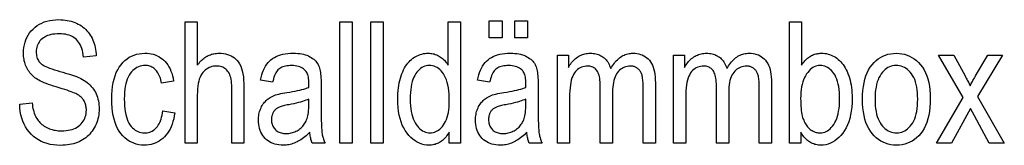
# Model space of a CAD drawing. Extents: x 81 to 402, y 18 to 270.
# Drawn here: x 373 to 402, y 25 to 29 of the extents above; entities that cross this region are included whole.
import ezdxf

# ---------------------------------------------------------------- set-up
doc = ezdxf.new("R2010")
doc.units = 0
doc.layers.get('0').update_dxf_attribs({"linetype": 'CONTINUOUS'})

msp = doc.modelspace()

# ---------------------------------------------------------------- linework, layer by layer
at = {"color": 7}
for points in [[(373.428, 26.181), (373.786, 26.22), (373.792, 26.163), (373.8, 26.109), (373.81, 26.058), (373.82, 26.009), (373.833, 25.963), (373.846, 25.919), (373.862, 25.878), (373.878, 25.839), (373.896, 25.803), (373.916, 25.77), (373.937, 25.738), (373.96, 25.708), (373.985, 25.679), (374.011, 25.651), (374.039, 25.624), (374.069, 25.599), (374.101, 25.575), (374.134, 25.552), (374.169, 25.531), (374.206, 25.511), (374.244, 25.492), (374.283, 25.475), (374.323, 25.461), (374.365, 25.448), (374.407, 25.437), (374.45, 25.428), (374.493, 25.421), (374.538, 25.417), (374.584, 25.414), (374.631, 25.413), (374.697, 25.414), (374.76, 25.419), (374.821, 25.428), (374.878, 25.439), (374.932, 25.454), (374.983, 25.472), (375.031, 25.494), (375.076, 25.519), (375.118, 25.547), (375.157, 25.579), (375.193, 25.613), (375.225, 25.649), (375.253, 25.687), (375.277, 25.727), (375.298, 25.769), (375.315, 25.813), (375.328, 25.859), (375.337, 25.907), (375.343, 25.957), (375.345, 26.009), (375.344, 26.04), (375.342, 26.07), (375.339, 26.099), (375.334, 26.127), (375.328, 26.155), (375.32, 26.182), (375.311, 26.207), (375.301, 26.233), (375.29, 26.257), (375.277, 26.28), (375.262, 26.303), (375.247, 26.325), (375.23, 26.346), (375.211, 26.366), (375.191, 26.386), (375.17, 26.404), (375.148, 26.422), (375.124, 26.439), (375.098, 26.455), (375.071, 26.47), (375.041, 26.486), (375.004, 26.502), (374.96, 26.52), (374.911, 26.539), (374.854, 26.559), (374.792, 26.581), (374.723, 26.603), (374.648, 26.627), (374.566, 26.652), (374.478, 26.678), (374.399, 26.702), (374.325, 26.726), (374.256, 26.75), (374.191, 26.774), (374.131, 26.798), (374.075, 26.822), (374.025, 26.846), (373.979, 26.871), (373.937, 26.895), (373.9, 26.919), (373.867, 26.944), (373.835, 26.97), (373.804, 26.998), (373.775, 27.027), (373.748, 27.057), (373.722, 27.089), (373.697, 27.122), (373.674, 27.156), (373.653, 27.191), (373.633, 27.228), (373.615, 27.266), (373.599, 27.305), (373.584, 27.345), (373.572, 27.386), (373.561, 27.428), (373.553, 27.471), (373.546, 27.515), (373.541, 27.559), (373.538, 27.605), (373.538, 27.652), (373.54, 27.735), (373.548, 27.816), (373.562, 27.893), (373.581, 27.967), (373.606, 28.038), (373.636, 28.106), (373.672, 28.171), (373.713, 28.233), (373.76, 28.291), (373.812, 28.347), (373.869, 28.398), (373.93, 28.444), (373.994, 28.484), (374.062, 28.519), (374.134, 28.549), (374.21, 28.573), (374.29, 28.592), (374.374, 28.606), (374.461, 28.614), (374.552, 28.617), (374.615, 28.615), (374.677, 28.612), (374.737, 28.605), (374.795, 28.596), (374.852, 28.585), (374.907, 28.571), (374.961, 28.555), (375.013, 28.536), (375.063, 28.514), (375.112, 28.49), (375.159, 28.464), (375.204, 28.435), (375.246, 28.404), (375.287, 28.371), (375.325, 28.336), (375.361, 28.299), (375.395, 28.259), (375.427, 28.217), (375.457, 28.173), (375.484, 28.127), (375.51, 28.079), (375.533, 28.029), (375.553, 27.978), (375.571, 27.925), (375.586, 27.87), (375.599, 27.813), (375.61, 27.755), (375.618, 27.696), (375.623, 27.634), (375.627, 27.571), (375.261, 27.537), (375.254, 27.604), (375.244, 27.667), (375.231, 27.726), (375.215, 27.782), (375.196, 27.835), (375.174, 27.884), (375.149, 27.929), (375.121, 27.971), (375.091, 28.009), (375.057, 28.044), (375.021, 28.075), (374.981, 28.103), (374.939, 28.128), (374.894, 28.149), (374.846, 28.167), (374.795, 28.182), (374.742, 28.194), (374.685, 28.202), (374.626, 28.207), (374.564, 28.208), (374.501, 28.207), (374.441, 28.203), (374.384, 28.195), (374.331, 28.185), (374.28, 28.172), (374.232, 28.156), (374.188, 28.138), (374.146, 28.116), (374.108, 28.091), (374.072, 28.064), (374.04, 28.034), (374.011, 28.003), (373.986, 27.97), (373.964, 27.935), (373.945, 27.898), (373.93, 27.86), (373.918, 27.82), (373.91, 27.779), (373.904, 27.735), (373.903, 27.69), (373.904, 27.649), (373.908, 27.609), (373.914, 27.571), (373.923, 27.536), (373.934, 27.502), (373.947, 27.47), (373.964, 27.44), (373.982, 27.411), (374.003, 27.385), (374.027, 27.361), (374.055, 27.337), (374.089, 27.314), (374.129, 27.29), (374.176, 27.267), (374.229, 27.243), (374.288, 27.22), (374.353, 27.196), (374.424, 27.172), (374.502, 27.148), (374.586, 27.124), (374.668, 27.101), (374.745, 27.079), (374.818, 27.057), (374.885, 27.036), (374.947, 27.015), (375.004, 26.995), (375.057, 26.976), (375.104, 26.957), (375.146, 26.939), (375.182, 26.921), (375.234, 26.894), (375.282, 26.865), (375.328, 26.834), (375.372, 26.801), (375.413, 26.767), (375.451, 26.731), (375.487, 26.693), (375.52, 26.653), (375.551, 26.612), (375.579, 26.569), (375.604, 26.525), (375.627, 26.479), (375.647, 26.431), (375.664, 26.381), (375.679, 26.33), (375.691, 26.277), (375.7, 26.222), (375.707, 26.166), (375.711, 26.107), (375.712, 26.048), (375.711, 25.988), (375.707, 25.93), (375.7, 25.872), (375.69, 25.816), (375.677, 25.76), (375.662, 25.706), (375.643, 25.653), (375.622, 25.601), (375.598, 25.55), (375.572, 25.5), (375.542, 25.452), (375.511, 25.406), (375.478, 25.362), (375.443, 25.321), (375.405, 25.282), (375.366, 25.246), (375.325, 25.212), (375.281, 25.18), (375.236, 25.151), (375.188, 25.124), (375.139, 25.099), (375.088, 25.077), (375.034, 25.058), (374.979, 25.041), (374.921, 25.027), (374.862, 25.015), (374.801, 25.006), (374.737, 25), (374.672, 24.996), (374.605, 24.995), (374.5, 24.998), (374.4, 25.008), (374.305, 25.024), (374.213, 25.046), (374.126, 25.075), (374.044, 25.11), (373.965, 25.152), (373.891, 25.2), (373.821, 25.254), (373.756, 25.315), (373.696, 25.381), (373.642, 25.452), (373.594, 25.527), (373.552, 25.607), (373.516, 25.691), (373.486, 25.78), (373.462, 25.874), (373.445, 25.972), (373.433, 26.074)], [(378.183, 25.057), (378.183, 28.557), (378.534, 28.557), (378.534, 27.301), (378.56, 27.335), (378.585, 27.367), (378.612, 27.398), (378.639, 27.427), (378.667, 27.454), (378.695, 27.479), (378.724, 27.502), (378.754, 27.524), (378.784, 27.544), (378.815, 27.563), (378.847, 27.579), (378.879, 27.594), (378.912, 27.607), (378.945, 27.618), (378.979, 27.628), (379.014, 27.636), (379.05, 27.642), (379.086, 27.646), (379.123, 27.649), (379.16, 27.65), (379.225, 27.648), (379.287, 27.641), (379.346, 27.631), (379.403, 27.616), (379.457, 27.597), (379.508, 27.574), (379.556, 27.546), (379.602, 27.514), (379.644, 27.479), (379.684, 27.438), (379.721, 27.393), (379.753, 27.34), (379.782, 27.28), (379.807, 27.213), (379.828, 27.139), (379.845, 27.058), (379.859, 26.97), (379.868, 26.875), (379.874, 26.773), (379.876, 26.664), (379.876, 25.057), (379.525, 25.057), (379.525, 26.664), (379.524, 26.728), (379.521, 26.788), (379.515, 26.845), (379.507, 26.897), (379.496, 26.947), (379.483, 26.992), (379.468, 27.034), (379.45, 27.072), (379.43, 27.106), (379.408, 27.136), (379.384, 27.164), (379.358, 27.188), (379.33, 27.209), (379.301, 27.228), (379.269, 27.244), (379.236, 27.257), (379.201, 27.267), (379.165, 27.274), (379.126, 27.278), (379.086, 27.28), (379.041, 27.278), (378.997, 27.272), (378.955, 27.263), (378.913, 27.25), (378.874, 27.234), (378.835, 27.213), (378.798, 27.19), (378.763, 27.162), (378.729, 27.131), (378.696, 27.096), (378.665, 27.056), (378.638, 27.011), (378.613, 26.96), (378.592, 26.903), (378.575, 26.841), (378.56, 26.773), (378.549, 26.699), (378.541, 26.62), (378.536, 26.535), (378.534, 26.444), (378.534, 25.057)], [(382.634, 25.057), (382.634, 28.557), (382.985, 28.557), (382.985, 25.057)], [(383.524, 25.057), (383.524, 28.557), (383.875, 28.557), (383.875, 25.057)], [(385.773, 25.057), (385.773, 25.377), (385.754, 25.341), (385.733, 25.307), (385.711, 25.274), (385.688, 25.244), (385.664, 25.215), (385.639, 25.188), (385.613, 25.162), (385.585, 25.138), (385.557, 25.117), (385.527, 25.096), (385.497, 25.078), (385.466, 25.061), (385.435, 25.047), (385.403, 25.034), (385.371, 25.024), (385.338, 25.015), (385.305, 25.008), (385.271, 25.003), (385.237, 25.001), (385.203, 25), (385.13, 25.003), (385.059, 25.013), (384.991, 25.031), (384.924, 25.055), (384.86, 25.086), (384.797, 25.125), (384.736, 25.17), (384.678, 25.222), (384.621, 25.281), (384.566, 25.347), (384.515, 25.419), (384.47, 25.497), (384.429, 25.581), (384.394, 25.67), (384.365, 25.765), (384.341, 25.866), (384.322, 25.972), (384.308, 26.084), (384.3, 26.201), (384.298, 26.325), (384.299, 26.41), (384.303, 26.492), (384.308, 26.572), (384.317, 26.649), (384.328, 26.724), (384.341, 26.796), (384.356, 26.865), (384.374, 26.932), (384.394, 26.996), (384.417, 27.058), (384.442, 27.116), (384.468, 27.172), (384.496, 27.224), (384.525, 27.273), (384.556, 27.32), (384.589, 27.363), (384.623, 27.403), (384.659, 27.44), (384.697, 27.473), (384.736, 27.504), (384.776, 27.532), (384.817, 27.556), (384.859, 27.578), (384.902, 27.597), (384.946, 27.613), (384.991, 27.626), (385.037, 27.637), (385.083, 27.644), (385.13, 27.648), (385.179, 27.65), (385.213, 27.649), (385.247, 27.646), (385.281, 27.641), (385.314, 27.635), (385.347, 27.627), (385.379, 27.617), (385.41, 27.605), (385.442, 27.591), (385.472, 27.575), (385.502, 27.558), (385.532, 27.539), (385.56, 27.518), (385.587, 27.496), (385.613, 27.473), (385.639, 27.448), (385.663, 27.421), (385.686, 27.393), (385.708, 27.364), (385.729, 27.333), (385.749, 27.301), (385.749, 28.557), (386.103, 28.557), (386.103, 25.057)], [(386.931, 28.089), (386.931, 28.578), (387.299, 28.578), (387.299, 28.089)], [(387.662, 28.089), (387.662, 28.578), (388.029, 28.578), (388.029, 28.089)], [(395.889, 25.057), (395.562, 25.057), (395.562, 28.557), (395.913, 28.557), (395.913, 27.308), (395.935, 27.342), (395.959, 27.374), (395.983, 27.404), (396.007, 27.432), (396.032, 27.458), (396.058, 27.483), (396.084, 27.506), (396.111, 27.528), (396.139, 27.547), (396.167, 27.565), (396.196, 27.581), (396.225, 27.595), (396.255, 27.608), (396.286, 27.619), (396.317, 27.628), (396.349, 27.636), (396.382, 27.642), (396.415, 27.646), (396.449, 27.649), (396.483, 27.65), (396.532, 27.648), (396.579, 27.644), (396.625, 27.637), (396.671, 27.626), (396.716, 27.613), (396.76, 27.597), (396.803, 27.578), (396.845, 27.556), (396.886, 27.532), (396.926, 27.504), (396.965, 27.473), (397.003, 27.44), (397.039, 27.403), (397.073, 27.363), (397.105, 27.321), (397.137, 27.275), (397.166, 27.226), (397.194, 27.175), (397.22, 27.12), (397.245, 27.062), (397.268, 27.002), (397.288, 26.939), (397.306, 26.873), (397.321, 26.805), (397.334, 26.735), (397.345, 26.662), (397.354, 26.586), (397.359, 26.508), (397.363, 26.427), (397.364, 26.344), (397.362, 26.218), (397.353, 26.098), (397.34, 25.984), (397.321, 25.875), (397.297, 25.773), (397.267, 25.676), (397.232, 25.586), (397.192, 25.501), (397.146, 25.422), (397.094, 25.349), (397.04, 25.283), (396.983, 25.223), (396.924, 25.171), (396.864, 25.126), (396.802, 25.087), (396.738, 25.056), (396.672, 25.031), (396.605, 25.014), (396.535, 25.003), (396.464, 25), (396.428, 25.001), (396.393, 25.003), (396.359, 25.008), (396.325, 25.015), (396.292, 25.023), (396.26, 25.034), (396.228, 25.046), (396.198, 25.06), (396.168, 25.076), (396.138, 25.094), (396.11, 25.114), (396.082, 25.135), (396.055, 25.159), (396.029, 25.184), (396.004, 25.211), (395.979, 25.24), (395.955, 25.271), (395.932, 25.304), (395.91, 25.338), (395.889, 25.374)], [(377.541, 25.986), (377.887, 25.931), (377.874, 25.842), (377.856, 25.758), (377.835, 25.678), (377.811, 25.602), (377.783, 25.531), (377.751, 25.464), (377.716, 25.401), (377.677, 25.342), (377.634, 25.288), (377.588, 25.238), (377.539, 25.193), (377.488, 25.152), (377.435, 25.117), (377.38, 25.086), (377.324, 25.059), (377.265, 25.038), (377.205, 25.021), (377.142, 25.009), (377.078, 25.002), (377.011, 25), (376.931, 25.003), (376.854, 25.013), (376.779, 25.03), (376.708, 25.053), (376.639, 25.083), (376.573, 25.12), (376.51, 25.164), (376.45, 25.214), (376.393, 25.271), (376.339, 25.335), (376.289, 25.405), (376.244, 25.482), (376.205, 25.565), (376.17, 25.655), (376.141, 25.751), (376.118, 25.853), (376.099, 25.962), (376.086, 26.077), (376.078, 26.199), (376.075, 26.327), (376.078, 26.456), (376.086, 26.578), (376.099, 26.694), (376.118, 26.803), (376.142, 26.906), (376.171, 27.002), (376.206, 27.091), (376.246, 27.174), (376.291, 27.25), (376.342, 27.319), (376.396, 27.382), (376.454, 27.438), (376.515, 27.488), (376.579, 27.531), (376.646, 27.567), (376.716, 27.597), (376.789, 27.62), (376.865, 27.636), (376.944, 27.646), (377.026, 27.65), (377.089, 27.648), (377.15, 27.642), (377.21, 27.632), (377.267, 27.618), (377.323, 27.6), (377.376, 27.577), (377.427, 27.551), (377.476, 27.521), (377.524, 27.487), (377.569, 27.449), (377.611, 27.407), (377.651, 27.361), (377.687, 27.311), (377.72, 27.257), (377.75, 27.198), (377.777, 27.136), (377.8, 27.07), (377.82, 27), (377.838, 26.926), (377.852, 26.847), (377.51, 26.783), (377.499, 26.833), (377.487, 26.881), (377.473, 26.926), (377.458, 26.968), (377.442, 27.008), (377.423, 27.046), (377.404, 27.08), (377.383, 27.112), (377.36, 27.142), (377.336, 27.169), (377.311, 27.193), (377.284, 27.215), (377.257, 27.234), (377.229, 27.25), (377.199, 27.264), (377.169, 27.276), (377.138, 27.285), (377.105, 27.291), (377.072, 27.295), (377.038, 27.296), (376.986, 27.294), (376.937, 27.287), (376.889, 27.276), (376.844, 27.259), (376.8, 27.239), (376.757, 27.213), (376.717, 27.183), (376.678, 27.149), (376.642, 27.11), (376.607, 27.066), (376.574, 27.017), (376.545, 26.963), (376.52, 26.903), (376.497, 26.838), (376.479, 26.768), (376.463, 26.692), (376.451, 26.611), (376.443, 26.524), (376.438, 26.432), (376.436, 26.334), (376.438, 26.233), (376.442, 26.138), (376.451, 26.049), (376.462, 25.966), (376.477, 25.888), (376.495, 25.816), (376.516, 25.749), (376.541, 25.689), (376.568, 25.634), (376.599, 25.585), (376.633, 25.541), (376.669, 25.501), (376.706, 25.466), (376.745, 25.436), (376.786, 25.411), (376.829, 25.39), (376.873, 25.374), (376.92, 25.362), (376.968, 25.355), (377.018, 25.353), (377.058, 25.354), (377.096, 25.359), (377.133, 25.367), (377.169, 25.378), (377.204, 25.391), (377.238, 25.408), (377.271, 25.428), (377.302, 25.451), (377.332, 25.478), (377.361, 25.507), (377.388, 25.539), (377.414, 25.575), (377.437, 25.615), (377.458, 25.657), (377.477, 25.704), (377.494, 25.753), (377.509, 25.806), (377.522, 25.863), (377.533, 25.922)], [(381.769, 25.37), (381.734, 25.334), (381.698, 25.3), (381.662, 25.268), (381.626, 25.237), (381.589, 25.209), (381.552, 25.182), (381.515, 25.157), (381.478, 25.134), (381.44, 25.112), (381.402, 25.093), (381.363, 25.075), (381.325, 25.059), (381.286, 25.045), (381.247, 25.033), (381.207, 25.023), (381.167, 25.014), (381.127, 25.008), (381.087, 25.003), (381.046, 25.001), (381.005, 25), (380.942, 25.002), (380.881, 25.007), (380.822, 25.017), (380.767, 25.031), (380.714, 25.049), (380.663, 25.07), (380.615, 25.096), (380.57, 25.125), (380.527, 25.158), (380.487, 25.195), (380.451, 25.236), (380.418, 25.279), (380.389, 25.325), (380.364, 25.374), (380.342, 25.425), (380.325, 25.479), (380.311, 25.536), (380.302, 25.596), (380.296, 25.658), (380.294, 25.723), (380.295, 25.766), (380.298, 25.809), (380.302, 25.85), (380.309, 25.891), (380.317, 25.93), (380.327, 25.969), (380.338, 26.006), (380.352, 26.042), (380.367, 26.078), (380.385, 26.112), (380.404, 26.145), (380.424, 26.177), (380.445, 26.207), (380.468, 26.236), (380.492, 26.263), (380.518, 26.289), (380.544, 26.313), (380.573, 26.336), (380.602, 26.357), (380.633, 26.377), (380.666, 26.396), (380.703, 26.413), (380.742, 26.43), (380.785, 26.446), (380.831, 26.46), (380.881, 26.474), (380.933, 26.486), (380.989, 26.498), (381.048, 26.508), (381.111, 26.518), (381.194, 26.531), (381.273, 26.544), (381.348, 26.557), (381.418, 26.571), (381.483, 26.586), (381.544, 26.601), (381.6, 26.617), (381.651, 26.633), (381.698, 26.649), (381.741, 26.666), (381.743, 26.776), (381.742, 26.826), (381.739, 26.874), (381.735, 26.918), (381.728, 26.959), (381.72, 26.997), (381.71, 27.032), (381.698, 27.064), (381.684, 27.093), (381.668, 27.119), (381.65, 27.141), (381.622, 27.17), (381.592, 27.196), (381.559, 27.219), (381.522, 27.239), (381.484, 27.256), (381.442, 27.269), (381.397, 27.28), (381.35, 27.288), (381.3, 27.292), (381.247, 27.294), (381.199, 27.293), (381.153, 27.29), (381.11, 27.285), (381.07, 27.278), (381.032, 27.269), (380.996, 27.257), (380.963, 27.244), (380.933, 27.229), (380.905, 27.212), (380.879, 27.192), (380.855, 27.17), (380.833, 27.145), (380.812, 27.116), (380.792, 27.083), (380.773, 27.047), (380.756, 27.007), (380.74, 26.963), (380.725, 26.916), (380.712, 26.866), (380.7, 26.812), (380.354, 26.869), (380.37, 26.948), (380.389, 27.023), (380.412, 27.094), (380.437, 27.16), (380.466, 27.222), (380.497, 27.279), (380.532, 27.332), (380.569, 27.38), (380.61, 27.424), (380.653, 27.463), (380.7, 27.499), (380.751, 27.53), (380.806, 27.558), (380.865, 27.583), (380.928, 27.603), (380.994, 27.62), (381.065, 27.633), (381.139, 27.642), (381.217, 27.648), (381.299, 27.65), (381.363, 27.648), (381.424, 27.645), (381.483, 27.639), (381.538, 27.63), (381.591, 27.619), (381.641, 27.605), (381.688, 27.589), (381.732, 27.571), (381.774, 27.55), (381.812, 27.527), (381.848, 27.502), (381.881, 27.475), (381.912, 27.448), (381.939, 27.419), (381.964, 27.389), (381.986, 27.358), (382.006, 27.326), (382.022, 27.293), (382.036, 27.258), (382.048, 27.222), (382.057, 27.184), (382.065, 27.143), (382.073, 27.098), (382.079, 27.05), (382.084, 26.999), (382.089, 26.944), (382.092, 26.886), (382.095, 26.825), (382.096, 26.76), (382.096, 26.692), (382.096, 26.119), (382.097, 26.003), (382.097, 25.896), (382.099, 25.798), (382.1, 25.709), (382.102, 25.629), (382.105, 25.558), (382.108, 25.495), (382.111, 25.442), (382.115, 25.397), (382.119, 25.361), (382.124, 25.33), (382.13, 25.299), (382.137, 25.268), (382.144, 25.238), (382.153, 25.207), (382.162, 25.177), (382.173, 25.146), (382.184, 25.116), (382.196, 25.087), (382.209, 25.057), (381.841, 25.057), (381.83, 25.084), (381.821, 25.111), (381.812, 25.14), (381.803, 25.17), (381.796, 25.201), (381.789, 25.233), (381.783, 25.265), (381.778, 25.299), (381.773, 25.334)], [(388.01, 25.37), (387.975, 25.334), (387.939, 25.3), (387.903, 25.268), (387.867, 25.237), (387.83, 25.209), (387.793, 25.182), (387.756, 25.157), (387.718, 25.134), (387.681, 25.112), (387.643, 25.093), (387.604, 25.075), (387.566, 25.059), (387.527, 25.045), (387.487, 25.033), (387.448, 25.023), (387.408, 25.014), (387.368, 25.008), (387.328, 25.003), (387.287, 25.001), (387.246, 25), (387.183, 25.002), (387.122, 25.007), (387.063, 25.017), (387.008, 25.031), (386.954, 25.049), (386.904, 25.07), (386.856, 25.096), (386.811, 25.125), (386.768, 25.158), (386.728, 25.195), (386.691, 25.236), (386.659, 25.279), (386.63, 25.325), (386.604, 25.374), (386.583, 25.425), (386.566, 25.479), (386.552, 25.536), (386.543, 25.596), (386.537, 25.658), (386.535, 25.723), (386.536, 25.766), (386.538, 25.809), (386.543, 25.85), (386.549, 25.891), (386.557, 25.93), (386.567, 25.969), (386.579, 26.006), (386.593, 26.042), (386.608, 26.078), (386.625, 26.112), (386.644, 26.145), (386.664, 26.177), (386.686, 26.207), (386.709, 26.236), (386.733, 26.263), (386.758, 26.289), (386.785, 26.313), (386.813, 26.336), (386.843, 26.357), (386.874, 26.377), (386.907, 26.396), (386.943, 26.413), (386.983, 26.43), (387.026, 26.446), (387.072, 26.46), (387.121, 26.474), (387.174, 26.486), (387.23, 26.498), (387.289, 26.508), (387.351, 26.518), (387.435, 26.531), (387.514, 26.544), (387.589, 26.557), (387.658, 26.571), (387.724, 26.586), (387.784, 26.601), (387.841, 26.617), (387.892, 26.633), (387.939, 26.649), (387.982, 26.666), (387.984, 26.776), (387.983, 26.826), (387.98, 26.874), (387.976, 26.918), (387.969, 26.959), (387.961, 26.997), (387.95, 27.032), (387.938, 27.064), (387.924, 27.093), (387.909, 27.119), (387.891, 27.141), (387.863, 27.17), (387.833, 27.196), (387.799, 27.219), (387.763, 27.239), (387.724, 27.256), (387.683, 27.269), (387.638, 27.28), (387.591, 27.288), (387.54, 27.292), (387.487, 27.294), (387.439, 27.293), (387.394, 27.29), (387.351, 27.285), (387.311, 27.278), (387.272, 27.269), (387.237, 27.257), (387.204, 27.244), (387.173, 27.229), (387.145, 27.212), (387.12, 27.192), (387.096, 27.17), (387.074, 27.145), (387.052, 27.116), (387.033, 27.083), (387.014, 27.047), (386.997, 27.007), (386.981, 26.963), (386.966, 26.916), (386.953, 26.866), (386.941, 26.812), (386.594, 26.869), (386.611, 26.948), (386.63, 27.023), (386.653, 27.094), (386.678, 27.16), (386.706, 27.222), (386.738, 27.279), (386.772, 27.332), (386.81, 27.38), (386.85, 27.424), (386.894, 27.463), (386.941, 27.499), (386.992, 27.53), (387.047, 27.558), (387.106, 27.583), (387.168, 27.603), (387.235, 27.62), (387.305, 27.633), (387.38, 27.642), (387.458, 27.648), (387.54, 27.65), (387.604, 27.648), (387.665, 27.645), (387.723, 27.639), (387.779, 27.63), (387.832, 27.619), (387.882, 27.605), (387.929, 27.589), (387.973, 27.571), (388.015, 27.55), (388.053, 27.527), (388.089, 27.502), (388.122, 27.475), (388.153, 27.448), (388.18, 27.419), (388.205, 27.389), (388.227, 27.358), (388.247, 27.326), (388.263, 27.293), (388.277, 27.258), (388.288, 27.222), (388.298, 27.184), (388.306, 27.143), (388.313, 27.098), (388.32, 27.05), (388.325, 26.999), (388.329, 26.944), (388.333, 26.886), (388.335, 26.825), (388.337, 26.76), (388.337, 26.692), (388.337, 26.119), (388.338, 26.003), (388.338, 25.896), (388.339, 25.798), (388.341, 25.709), (388.343, 25.629), (388.345, 25.558), (388.348, 25.495), (388.352, 25.442), (388.356, 25.397), (388.36, 25.361), (388.365, 25.33), (388.371, 25.299), (388.378, 25.268), (388.385, 25.238), (388.394, 25.207), (388.403, 25.177), (388.413, 25.146), (388.425, 25.116), (388.437, 25.087), (388.45, 25.057), (388.082, 25.057), (388.071, 25.084), (388.061, 25.111), (388.052, 25.14), (388.044, 25.17), (388.036, 25.201), (388.03, 25.233), (388.024, 25.265), (388.018, 25.299), (388.014, 25.334)], [(388.889, 25.057), (388.889, 27.592), (389.204, 27.592), (389.204, 27.237), (389.226, 27.275), (389.248, 27.312), (389.272, 27.347), (389.298, 27.381), (389.324, 27.412), (389.352, 27.442), (389.38, 27.47), (389.41, 27.496), (389.441, 27.52), (389.474, 27.542), (389.507, 27.563), (389.541, 27.581), (389.575, 27.597), (389.61, 27.611), (389.646, 27.623), (389.683, 27.632), (389.72, 27.64), (389.757, 27.645), (389.795, 27.649), (389.834, 27.65), (389.878, 27.649), (389.919, 27.645), (389.96, 27.639), (389.999, 27.632), (390.037, 27.621), (390.073, 27.609), (390.108, 27.594), (390.142, 27.577), (390.174, 27.558), (390.205, 27.536), (390.235, 27.513), (390.263, 27.487), (390.289, 27.459), (390.313, 27.429), (390.335, 27.397), (390.356, 27.363), (390.375, 27.327), (390.392, 27.288), (390.408, 27.248), (390.422, 27.206), (390.447, 27.249), (390.473, 27.29), (390.499, 27.329), (390.527, 27.365), (390.555, 27.4), (390.584, 27.432), (390.613, 27.462), (390.644, 27.49), (390.675, 27.515), (390.707, 27.539), (390.739, 27.56), (390.773, 27.579), (390.807, 27.595), (390.841, 27.61), (390.877, 27.622), (390.913, 27.632), (390.949, 27.64), (390.987, 27.645), (391.025, 27.649), (391.064, 27.65), (391.122, 27.648), (391.178, 27.642), (391.231, 27.631), (391.282, 27.617), (391.331, 27.599), (391.376, 27.577), (391.42, 27.55), (391.46, 27.52), (391.498, 27.485), (391.534, 27.447), (391.567, 27.404), (391.596, 27.356), (391.622, 27.303), (391.644, 27.245), (391.663, 27.183), (391.678, 27.116), (391.691, 27.043), (391.699, 26.966), (391.704, 26.884), (391.706, 26.797), (391.706, 25.057), (391.355, 25.057), (391.355, 26.654), (391.355, 26.707), (391.353, 26.757), (391.352, 26.803), (391.349, 26.846), (391.345, 26.887), (391.341, 26.924), (391.336, 26.957), (391.33, 26.988), (391.323, 27.015), (391.316, 27.04), (391.307, 27.062), (391.298, 27.083), (391.288, 27.103), (391.276, 27.122), (391.264, 27.14), (391.251, 27.157), (391.237, 27.173), (391.221, 27.188), (391.205, 27.202), (391.188, 27.215), (391.17, 27.227), (391.152, 27.238), (391.133, 27.247), (391.114, 27.255), (391.094, 27.262), (391.074, 27.267), (391.054, 27.272), (391.033, 27.275), (391.012, 27.277), (390.99, 27.277), (390.945, 27.275), (390.902, 27.27), (390.861, 27.261), (390.822, 27.248), (390.784, 27.232), (390.748, 27.212), (390.713, 27.189), (390.68, 27.162), (390.649, 27.131), (390.62, 27.097), (390.592, 27.059), (390.568, 27.017), (390.547, 26.97), (390.528, 26.92), (390.512, 26.865), (390.499, 26.806), (390.489, 26.743), (390.482, 26.676), (390.478, 26.605), (390.476, 26.53), (390.476, 25.057), (390.123, 25.057), (390.123, 26.704), (390.122, 26.765), (390.119, 26.823), (390.114, 26.877), (390.108, 26.927), (390.099, 26.973), (390.088, 27.015), (390.076, 27.054), (390.061, 27.089), (390.045, 27.121), (390.026, 27.148), (390.006, 27.173), (389.985, 27.195), (389.962, 27.214), (389.937, 27.231), (389.912, 27.245), (389.884, 27.257), (389.855, 27.266), (389.825, 27.272), (389.793, 27.276), (389.76, 27.277), (389.713, 27.275), (389.668, 27.269), (389.625, 27.26), (389.584, 27.246), (389.544, 27.229), (389.507, 27.207), (389.472, 27.182), (389.439, 27.153), (389.408, 27.12), (389.379, 27.083), (389.353, 27.041), (389.329, 26.992), (389.308, 26.937), (389.29, 26.876), (389.275, 26.808), (389.262, 26.734), (389.252, 26.653), (389.245, 26.566), (389.241, 26.472), (389.24, 26.372), (389.24, 25.057)], [(392.229, 25.057), (392.229, 27.592), (392.544, 27.592), (392.544, 27.237), (392.566, 27.275), (392.588, 27.312), (392.612, 27.347), (392.638, 27.381), (392.664, 27.412), (392.692, 27.442), (392.72, 27.47), (392.75, 27.496), (392.781, 27.52), (392.814, 27.542), (392.847, 27.563), (392.881, 27.581), (392.915, 27.597), (392.951, 27.611), (392.986, 27.623), (393.023, 27.632), (393.06, 27.64), (393.097, 27.645), (393.135, 27.649), (393.174, 27.65), (393.218, 27.649), (393.259, 27.645), (393.3, 27.639), (393.339, 27.632), (393.377, 27.621), (393.413, 27.609), (393.448, 27.594), (393.482, 27.577), (393.515, 27.558), (393.546, 27.536), (393.575, 27.513), (393.603, 27.487), (393.629, 27.459), (393.653, 27.429), (393.675, 27.397), (393.696, 27.363), (393.715, 27.327), (393.732, 27.288), (393.748, 27.248), (393.762, 27.206), (393.787, 27.249), (393.813, 27.29), (393.839, 27.329), (393.867, 27.365), (393.895, 27.4), (393.924, 27.432), (393.954, 27.462), (393.984, 27.49), (394.015, 27.515), (394.047, 27.539), (394.079, 27.56), (394.113, 27.579), (394.147, 27.595), (394.181, 27.61), (394.217, 27.622), (394.253, 27.632), (394.289, 27.64), (394.327, 27.645), (394.365, 27.649), (394.404, 27.65), (394.462, 27.648), (394.518, 27.642), (394.571, 27.631), (394.622, 27.617), (394.671, 27.599), (394.716, 27.577), (394.76, 27.55), (394.8, 27.52), (394.839, 27.485), (394.874, 27.447), (394.907, 27.404), (394.936, 27.356), (394.962, 27.303), (394.984, 27.245), (395.003, 27.183), (395.019, 27.116), (395.031, 27.043), (395.039, 26.966), (395.044, 26.884), (395.046, 26.797), (395.046, 25.057), (394.695, 25.057), (394.695, 26.654), (394.695, 26.707), (394.694, 26.757), (394.692, 26.803), (394.689, 26.846), (394.685, 26.887), (394.681, 26.924), (394.676, 26.957), (394.67, 26.988), (394.663, 27.015), (394.656, 27.04), (394.647, 27.062), (394.638, 27.083), (394.628, 27.103), (394.616, 27.122), (394.604, 27.14), (394.591, 27.157), (394.577, 27.173), (394.561, 27.188), (394.545, 27.202), (394.528, 27.215), (394.51, 27.227), (394.492, 27.238), (394.473, 27.247), (394.454, 27.255), (394.434, 27.262), (394.414, 27.267), (394.394, 27.272), (394.373, 27.275), (394.352, 27.277), (394.33, 27.277), (394.285, 27.275), (394.242, 27.27), (394.201, 27.261), (394.162, 27.248), (394.124, 27.232), (394.088, 27.212), (394.053, 27.189), (394.02, 27.162), (393.989, 27.131), (393.96, 27.097), (393.933, 27.059), (393.908, 27.017), (393.887, 26.97), (393.868, 26.92), (393.852, 26.865), (393.839, 26.806), (393.829, 26.743), (393.822, 26.676), (393.818, 26.605), (393.816, 26.53), (393.816, 25.057), (393.463, 25.057), (393.463, 26.704), (393.462, 26.765), (393.459, 26.823), (393.454, 26.877), (393.448, 26.927), (393.439, 26.973), (393.428, 27.015), (393.416, 27.054), (393.401, 27.089), (393.385, 27.121), (393.366, 27.148), (393.346, 27.173), (393.325, 27.195), (393.302, 27.214), (393.277, 27.231), (393.252, 27.245), (393.224, 27.257), (393.195, 27.266), (393.165, 27.272), (393.133, 27.276), (393.1, 27.277), (393.053, 27.275), (393.008, 27.269), (392.965, 27.26), (392.924, 27.246), (392.884, 27.229), (392.847, 27.207), (392.812, 27.182), (392.779, 27.153), (392.748, 27.12), (392.719, 27.083), (392.693, 27.041), (392.669, 26.992), (392.648, 26.937), (392.63, 26.876), (392.615, 26.808), (392.602, 26.734), (392.592, 26.653), (392.585, 26.566), (392.581, 26.472), (392.58, 26.372), (392.58, 25.057)], [(397.663, 26.325), (397.665, 26.453), (397.674, 26.574), (397.688, 26.69), (397.707, 26.798), (397.732, 26.901), (397.762, 26.996), (397.798, 27.086), (397.839, 27.169), (397.886, 27.245), (397.938, 27.315), (397.995, 27.379), (398.055, 27.436), (398.117, 27.486), (398.183, 27.529), (398.251, 27.566), (398.322, 27.596), (398.396, 27.62), (398.474, 27.636), (398.554, 27.646), (398.637, 27.65), (398.718, 27.646), (398.797, 27.636), (398.874, 27.62), (398.947, 27.596), (399.018, 27.566), (399.086, 27.529), (399.152, 27.486), (399.214, 27.436), (399.274, 27.379), (399.332, 27.315), (399.385, 27.246), (399.432, 27.17), (399.474, 27.088), (399.51, 27.001), (399.541, 26.907), (399.566, 26.808), (399.586, 26.702), (399.6, 26.591), (399.608, 26.474), (399.611, 26.351), (399.608, 26.218), (399.6, 26.092), (399.586, 25.973), (399.567, 25.86), (399.542, 25.755), (399.512, 25.657), (399.476, 25.566), (399.435, 25.481), (399.388, 25.404), (399.336, 25.334), (399.28, 25.27), (399.22, 25.214), (399.158, 25.163), (399.093, 25.12), (399.024, 25.083), (398.953, 25.053), (398.878, 25.03), (398.801, 25.013), (398.72, 25.003), (398.637, 25), (398.555, 25.003), (398.475, 25.013), (398.399, 25.03), (398.325, 25.053), (398.254, 25.083), (398.186, 25.12), (398.12, 25.164), (398.058, 25.214), (397.998, 25.271), (397.941, 25.335), (397.888, 25.405), (397.841, 25.482), (397.799, 25.565), (397.763, 25.654), (397.732, 25.75), (397.707, 25.852), (397.688, 25.961), (397.674, 26.076), (397.665, 26.197)], [(399.795, 25.057), (400.554, 26.375), (399.852, 27.592), (400.291, 27.592), (400.611, 26.998), (400.629, 26.965), (400.645, 26.934), (400.661, 26.903), (400.677, 26.873), (400.692, 26.845), (400.706, 26.817), (400.72, 26.789), (400.733, 26.763), (400.745, 26.738), (400.757, 26.714), (400.774, 26.746), (400.791, 26.777), (400.808, 26.807), (400.824, 26.836), (400.84, 26.865), (400.856, 26.892), (400.871, 26.919), (400.886, 26.945), (400.9, 26.969), (400.914, 26.993), (401.265, 27.592), (401.686, 27.592), (400.967, 26.399), (401.74, 25.057), (401.308, 25.057), (400.881, 25.845), (400.769, 26.057), (400.222, 25.057)], [(384.658, 26.322), (384.66, 26.226), (384.665, 26.136), (384.674, 26.05), (384.686, 25.969), (384.701, 25.894), (384.72, 25.823), (384.742, 25.758), (384.767, 25.697), (384.797, 25.642), (384.829, 25.592), (384.864, 25.546), (384.899, 25.506), (384.936, 25.47), (384.974, 25.439), (385.014, 25.413), (385.054, 25.391), (385.095, 25.374), (385.138, 25.362), (385.182, 25.355), (385.226, 25.353), (385.271, 25.355), (385.314, 25.362), (385.356, 25.374), (385.396, 25.39), (385.436, 25.41), (385.474, 25.435), (385.511, 25.465), (385.547, 25.5), (385.582, 25.539), (385.616, 25.582), (385.647, 25.63), (385.675, 25.683), (385.7, 25.741), (385.721, 25.803), (385.739, 25.87), (385.754, 25.941), (385.766, 26.018), (385.774, 26.099), (385.779, 26.184), (385.78, 26.274), (385.779, 26.378), (385.774, 26.476), (385.766, 26.568), (385.754, 26.654), (385.739, 26.735), (385.721, 26.81), (385.7, 26.879), (385.675, 26.942), (385.647, 27), (385.616, 27.052), (385.582, 27.098), (385.546, 27.14), (385.509, 27.176), (385.47, 27.208), (385.429, 27.235), (385.387, 27.257), (385.343, 27.274), (385.297, 27.287), (385.249, 27.294), (385.2, 27.296), (385.156, 27.294), (385.114, 27.287), (385.073, 27.275), (385.033, 27.259), (384.994, 27.238), (384.956, 27.212), (384.92, 27.181), (384.885, 27.146), (384.851, 27.106), (384.818, 27.061), (384.788, 27.011), (384.761, 26.956), (384.737, 26.896), (384.716, 26.83), (384.698, 26.759), (384.684, 26.682), (384.673, 26.6), (384.665, 26.513), (384.66, 26.42)], [(395.884, 26.344), (395.885, 26.267), (395.887, 26.194), (395.89, 26.125), (395.896, 26.06), (395.902, 25.999), (395.91, 25.942), (395.919, 25.889), (395.93, 25.84), (395.942, 25.795), (395.956, 25.754), (395.971, 25.716), (395.987, 25.679), (396.004, 25.645), (396.022, 25.612), (396.042, 25.582), (396.063, 25.553), (396.085, 25.526), (396.108, 25.5), (396.133, 25.477), (396.159, 25.456), (396.185, 25.436), (396.212, 25.419), (396.24, 25.403), (396.268, 25.39), (396.297, 25.379), (396.326, 25.369), (396.356, 25.362), (396.387, 25.357), (396.418, 25.354), (396.45, 25.353), (396.493, 25.355), (396.535, 25.363), (396.576, 25.375), (396.616, 25.392), (396.655, 25.414), (396.693, 25.441), (396.73, 25.473), (396.766, 25.51), (396.801, 25.551), (396.835, 25.598), (396.867, 25.649), (396.896, 25.705), (396.921, 25.766), (396.943, 25.832), (396.962, 25.903), (396.977, 25.979), (396.989, 26.059), (396.997, 26.144), (397.002, 26.234), (397.004, 26.329), (397.002, 26.427), (396.997, 26.518), (396.989, 26.605), (396.978, 26.686), (396.963, 26.762), (396.945, 26.833), (396.924, 26.898), (396.9, 26.958), (396.872, 27.013), (396.841, 27.062), (396.808, 27.107), (396.773, 27.147), (396.737, 27.182), (396.7, 27.212), (396.661, 27.238), (396.62, 27.259), (396.578, 27.275), (396.534, 27.287), (396.489, 27.294), (396.443, 27.296), (396.4, 27.294), (396.358, 27.287), (396.317, 27.274), (396.276, 27.257), (396.237, 27.235), (396.199, 27.208), (396.161, 27.176), (396.125, 27.14), (396.089, 27.098), (396.055, 27.052), (396.022, 27), (395.993, 26.945), (395.968, 26.885), (395.945, 26.821), (395.927, 26.752), (395.911, 26.679), (395.899, 26.602), (395.891, 26.52), (395.886, 26.434)], [(398.023, 26.325), (398.025, 26.229), (398.03, 26.138), (398.039, 26.052), (398.052, 25.971), (398.068, 25.896), (398.088, 25.825), (398.111, 25.76), (398.138, 25.699), (398.168, 25.643), (398.202, 25.593), (398.239, 25.547), (398.277, 25.507), (398.317, 25.471), (398.359, 25.439), (398.403, 25.413), (398.448, 25.391), (398.495, 25.375), (398.544, 25.363), (398.594, 25.355), (398.646, 25.353), (398.695, 25.355), (398.743, 25.363), (398.789, 25.375), (398.834, 25.392), (398.877, 25.414), (398.919, 25.44), (398.959, 25.472), (398.999, 25.508), (399.036, 25.549), (399.072, 25.595), (399.106, 25.646), (399.137, 25.702), (399.163, 25.763), (399.186, 25.828), (399.206, 25.899), (399.222, 25.974), (399.234, 26.054), (399.243, 26.14), (399.249, 26.23), (399.25, 26.325), (399.249, 26.42), (399.243, 26.51), (399.234, 26.596), (399.222, 26.676), (399.206, 26.752), (399.186, 26.822), (399.163, 26.888), (399.136, 26.948), (399.105, 27.004), (399.071, 27.054), (399.035, 27.1), (398.996, 27.14), (398.956, 27.176), (398.914, 27.208), (398.871, 27.234), (398.825, 27.256), (398.778, 27.272), (398.73, 27.284), (398.679, 27.292), (398.627, 27.294), (398.578, 27.292), (398.53, 27.284), (398.483, 27.272), (398.439, 27.255), (398.395, 27.234), (398.353, 27.207), (398.313, 27.176), (398.273, 27.14), (398.236, 27.099), (398.2, 27.053), (398.166, 27.002), (398.136, 26.947), (398.11, 26.886), (398.087, 26.821), (398.067, 26.75), (398.051, 26.675), (398.039, 26.595), (398.03, 26.51), (398.025, 26.42)], [(381.741, 26.329), (381.7, 26.311), (381.656, 26.292), (381.608, 26.275), (381.556, 26.258), (381.5, 26.241), (381.441, 26.225), (381.378, 26.21), (381.311, 26.195), (381.24, 26.181), (381.165, 26.167), (381.122, 26.159), (381.082, 26.151), (381.044, 26.143), (381.009, 26.135), (380.977, 26.126), (380.947, 26.117), (380.92, 26.108), (380.896, 26.099), (380.874, 26.09), (380.855, 26.08), (380.838, 26.07), (380.821, 26.059), (380.806, 26.047), (380.791, 26.034), (380.777, 26.021), (380.763, 26.007), (380.751, 25.992), (380.739, 25.976), (380.728, 25.959), (380.718, 25.941), (380.708, 25.923), (380.7, 25.905), (380.693, 25.885), (380.686, 25.865), (380.681, 25.845), (380.677, 25.824), (380.673, 25.803), (380.671, 25.781), (380.669, 25.758), (380.669, 25.735), (380.67, 25.699), (380.673, 25.665), (380.679, 25.633), (380.687, 25.601), (380.697, 25.572), (380.709, 25.543), (380.724, 25.517), (380.741, 25.491), (380.76, 25.467), (380.781, 25.445), (380.804, 25.424), (380.829, 25.406), (380.856, 25.389), (380.885, 25.375), (380.915, 25.363), (380.947, 25.354), (380.98, 25.346), (381.016, 25.341), (381.053, 25.337), (381.091, 25.336), (381.129, 25.337), (381.165, 25.34), (381.201, 25.345), (381.237, 25.352), (381.271, 25.361), (381.305, 25.371), (381.339, 25.384), (381.371, 25.399), (381.403, 25.416), (381.434, 25.434), (381.464, 25.454), (381.492, 25.476), (381.519, 25.499), (381.545, 25.523), (381.569, 25.548), (381.591, 25.575), (381.612, 25.603), (381.631, 25.633), (381.648, 25.663), (381.664, 25.696), (381.679, 25.73), (381.692, 25.767), (381.703, 25.807), (381.713, 25.85), (381.722, 25.896), (381.729, 25.946), (381.734, 25.998), (381.738, 26.053), (381.74, 26.111), (381.741, 26.172)], [(387.982, 26.329), (387.941, 26.311), (387.897, 26.292), (387.849, 26.275), (387.797, 26.258), (387.741, 26.241), (387.682, 26.225), (387.618, 26.21), (387.551, 26.195), (387.481, 26.181), (387.406, 26.167), (387.363, 26.159), (387.323, 26.151), (387.285, 26.143), (387.25, 26.135), (387.218, 26.126), (387.188, 26.117), (387.161, 26.108), (387.137, 26.099), (387.115, 26.09), (387.096, 26.08), (387.079, 26.07), (387.062, 26.059), (387.046, 26.047), (387.031, 26.034), (387.017, 26.021), (387.004, 26.007), (386.991, 25.992), (386.98, 25.976), (386.969, 25.959), (386.959, 25.941), (386.949, 25.923), (386.941, 25.905), (386.934, 25.885), (386.927, 25.865), (386.922, 25.845), (386.917, 25.824), (386.914, 25.803), (386.912, 25.781), (386.91, 25.758), (386.91, 25.735), (386.911, 25.699), (386.914, 25.665), (386.92, 25.633), (386.928, 25.601), (386.938, 25.572), (386.95, 25.543), (386.965, 25.517), (386.981, 25.491), (387, 25.467), (387.022, 25.445), (387.045, 25.424), (387.07, 25.406), (387.097, 25.389), (387.125, 25.375), (387.156, 25.363), (387.187, 25.354), (387.221, 25.346), (387.256, 25.341), (387.293, 25.337), (387.332, 25.336), (387.37, 25.337), (387.406, 25.34), (387.442, 25.345), (387.478, 25.352), (387.512, 25.361), (387.546, 25.371), (387.579, 25.384), (387.612, 25.399), (387.644, 25.416), (387.675, 25.434), (387.705, 25.454), (387.733, 25.476), (387.76, 25.499), (387.786, 25.523), (387.809, 25.548), (387.832, 25.575), (387.852, 25.603), (387.872, 25.633), (387.889, 25.663), (387.905, 25.696), (387.92, 25.73), (387.933, 25.767), (387.944, 25.807), (387.954, 25.85), (387.962, 25.896), (387.969, 25.946), (387.975, 25.998), (387.979, 26.053), (387.981, 26.111), (387.982, 26.172)]]:
    msp.add_lwpolyline(points, close=True, dxfattribs=at)

doc.saveas('drawing.dxf')
